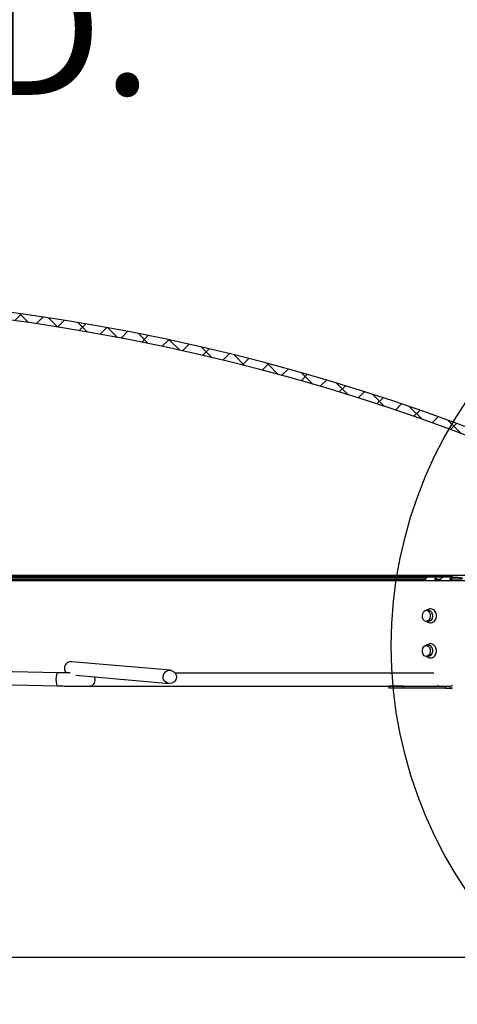
# Model space of a CAD drawing. Extents: x 2 to 154, y 1 to 99.
# Drawn here: x 82 to 85, y 61 to 68 of the extents above; entities that cross this region are included whole.
import ezdxf

# ---------------------------------------------------------------- set-up
doc = ezdxf.new("R2010")
doc.units = 0
doc.header["$MEASUREMENT"] = 0
doc.linetypes.add('SLD-SOLID', pattern=[0])
doc.layers.get('0').update_dxf_attribs({"linetype": 'CONTINUOUS'})
doc.styles.add('SLDTEXTSTYLE1', font='GOTHIC.TTF', dxfattribs={"width": 0.913})
doc.dimstyles.new('SLDDIMSTYLE4', dxfattribs={"dimtxt": 0.9375, "dimasz": 1, "dimexe": 0, "dimexo": 0.0625, "dimgap": 0.234375, "dimtad": 0, "dimtih": 1, "dimtoh": 1, "dimlfac": 2, "dimrnd": 1e-09, "dimzin": 12, "dimtxsty": 'SLDTEXTSTYLE1', "dimsah": 1, "dimcen": 0.09, "dimazin": 3, "dimtfac": 1, "dimtofl": 0, "dimtmove": 0, "dimatfit": 3, "dimtolj": 1, "dimtzin": 12})
doc.dimstyles.new('SLDDIMSTYLE6', dxfattribs={"dimtxt": 0.9375, "dimasz": 1, "dimexe": 0, "dimexo": 0.0625, "dimgap": 0.234375, "dimtad": 0, "dimtih": 1, "dimtoh": 1, "dimlfac": 2, "dimrnd": 1e-09, "dimzin": 12, "dimtxsty": 'SLDTEXTSTYLE1', "dimsah": 1, "dimcen": 0.09, "dimazin": 3, "dimtfac": 1, "dimtdec": 3, "dimtofl": 0, "dimtmove": 0, "dimatfit": 3, "dimtolj": 1, "dimtzin": 12})
doc.dimstyles.new('SLDDIMSTYLE7', dxfattribs={"dimtxt": 0.9375, "dimasz": 1, "dimexe": 0, "dimexo": 0.0625, "dimgap": 0.234375, "dimtad": 0, "dimtih": 1, "dimtoh": 1, "dimlfac": 2, "dimrnd": 1e-09, "dimzin": 12, "dimtxsty": 'SLDTEXTSTYLE1', "dimsah": 1, "dimcen": 0.09, "dimazin": 3, "dimtfac": 1, "dimtofl": 0, "dimtmove": 0, "dimatfit": 3, "dimtolj": 1, "dimtzin": 12})

# ---------------------------------------------------------------- blocks, each defined once
blk = doc.blocks.new('_D_5')
at = {"color": 7, "linetype": 'SLD-SOLID'}
for p, q in [((75.8722, 84.0823), (75.6821, 84.0823)), ((75.6821, 84.0823), (75.6821, 82.5927)), ((78.4256, 84.0823), (78.6157, 84.0823)), ((78.6157, 84.0823), (78.6157, 82.5927)), ((75.6821, 82.5927), (75.8722, 82.5927)), ((78.6157, 82.5927), (78.4256, 82.5927)), ((70.6458, 62.996), (70.6458, 82.2177)), ((88.3958, 62.996), (88.3958, 82.2177)), ((70.6458, 81.9677), (74.5533, 81.9677)), ((88.3958, 81.9677), (84.3413, 81.9677))]:
    blk.add_line(p, q, dxfattribs=at)
for points in [[(70.6458, 81.9677), (71.6458, 81.7802), (71.6458, 82.1552)], [(88.3958, 81.9677), (87.3958, 82.1552), (87.3958, 81.7802)]]:
    blk.add_solid(points, dxfattribs=at)
at = {"color": 7, "linetype": 'SLD-SOLID', "char_height": 0.9375, "attachment_point": 1, "style": 'SLDTEXTSTYLE1'}
for s, insert in [('905', (76.1098, 83.7902, 1.1409)), ('35 5/8"', (74.7435, 82.3501, 1.1409)), ('%%p', (79.8997, 82.3501, 1.1409)), (' 1/16"', (80.7935, 82.3501, 1.1409)), ('CURB CAP I.D.', (75.1548, 80.8606, 1.1409))]:
    blk.add_mtext(s, dxfattribs=dict(at, insert=insert))
blk = doc.blocks.new('_D_7')
at = {"color": 7, "linetype": 'SLD-SOLID'}
for p, q in [((76.1184, 77.8484), (75.9283, 77.8484)), ((75.9283, 77.8484), (75.9283, 76.3588)), ((78.6718, 77.8484), (78.8619, 77.8484)), ((78.8619, 77.8484), (78.8619, 76.3588)), ((75.9283, 76.3588), (76.1184, 76.3588)), ((78.8619, 76.3588), (78.6718, 76.3588)), ((70.8958, 62.996), (70.8958, 75.9838)), ((88.1458, 62.996), (88.1458, 75.9838)), ((70.8958, 75.7338), (74.7995, 75.7338)), ((88.1458, 75.7338), (84.242, 75.7338))]:
    blk.add_line(p, q, dxfattribs=at)
for points in [[(70.8958, 75.7338), (71.8958, 75.5463), (71.8958, 75.9213)], [(88.1458, 75.7338), (87.1458, 75.9213), (87.1458, 75.5463)]]:
    blk.add_solid(points, dxfattribs=at)
at = {"color": 7, "linetype": 'SLD-SOLID', "char_height": 0.9375, "attachment_point": 1, "style": 'SLDTEXTSTYLE1'}
for s, insert in [('873', (76.356, 77.5563, 1.1409)), ('34 3/8"', (74.9897, 76.1162, 1.1409)), ('%%p', (80.1459, 76.1162, 1.1409)), ('1/16"', (81.0397, 76.1162, 1.1409)), ('CURB O.D.', (76.3393, 74.6266, 1.1409))]:
    blk.add_mtext(s, dxfattribs=dict(at, insert=insert))
blk = doc.blocks.new('_D_8')
at = {"color": 7, "linetype": 'SLD-SOLID'}
for p, q in [((78.2441, 71.9327), (78.054, 71.9327)), ((78.054, 71.9327), (78.054, 70.4431)), ((80.7975, 71.9327), (80.9876, 71.9327)), ((80.9876, 71.9327), (80.9876, 70.4431)), ((78.054, 70.4431), (78.2441, 70.4431)), ((80.9876, 70.4431), (80.7975, 70.4431)), ((71.6526, 63.5985), (71.6526, 70.0681)), ((87.3889, 63.5985), (87.3889, 70.0681)), ((71.6526, 69.8181), (75.8853, 69.8181)), ((87.3889, 69.8181), (83.1563, 69.8181))]:
    blk.add_line(p, q, dxfattribs=at)
for points in [[(71.6526, 69.8181), (72.6526, 69.6306), (72.6526, 70.0056)], [(87.3889, 69.8181), (86.3889, 70.0056), (86.3889, 69.6306)]]:
    blk.add_solid(points, dxfattribs=at)
at = {"color": 7, "linetype": 'SLD-SOLID', "char_height": 0.9375, "attachment_point": 1, "style": 'SLDTEXTSTYLE1'}
for s, insert in [('799', (78.4817, 71.6407, 1.1409)), ('%%c', (76.4078, 70.2006, 1.1409)), ('31 1/2"', (77.8229, 70.2006, 1.1409)), ('DOME O.D.', (76.0755, 68.711, 1.1409))]:
    blk.add_mtext(s, dxfattribs=dict(at, insert=insert))

msp = doc.modelspace()

# ---------------------------------------------------------------- hatches: boundary and pattern name
at = {"linetype": 'SLD-SOLID'}
h = msp.add_hatch(dxfattribs=at)
h.set_pattern_fill('ANSI37', style=0)
edge = h.paths.add_edge_path(flags=0)
edge.add_line((71.6526, 63.4735), (71.7078, 63.4735))
edge.add_line((71.7078, 63.4735), (71.7343, 63.7764))
edge.add_arc((71.7966, 63.771), 0.0625, 90, 175, ccw=False)
edge.add_line((71.7966, 63.8335), (71.8983, 63.8335))
edge.add_arc((71.8983, 63.9585), 0.125, 270, 355)
edge.add_line((72.0228, 63.9476), (72.0516, 64.276))
edge.add_arc((72.1138, 64.2705), 0.0625, 90, 175, ccw=False)
edge.add_line((72.1138, 64.333), (72.1188, 64.333))
edge.add_arc((72.1188, 64.4078), 0.0748, 270, 299.74318)
edge.add_arc((79.5208, 51.4535), 14.8451, 60.25682, 119.74318, ccw=False)
edge.add_arc((86.9227, 64.4078), 0.0748, 240.25682, 270)
edge.add_line((86.9227, 64.333), (86.9277, 64.333))
edge.add_arc((86.9277, 64.2705), 0.0625, 5, 90, ccw=False)
edge.add_line((86.99, 64.276), (87.0187, 63.9476))
edge.add_arc((87.1432, 63.9585), 0.125, 185, 270)
edge.add_line((87.1432, 63.8335), (87.2449, 63.8335))
edge.add_arc((87.2449, 63.771), 0.0625, 5, 90, ccw=False)
edge.add_line((87.3072, 63.7764), (87.3337, 63.4735))
edge.add_line((87.3337, 63.4735), (87.3889, 63.4735))
edge.add_line((87.3889, 63.4735), (87.362, 63.7812))
edge.add_arc((87.2449, 63.771), 0.1175, 5, 90)
edge.add_line((87.2449, 63.8885), (87.1432, 63.8885))
edge.add_arc((87.1432, 63.9585), 0.07, 185, 270, ccw=False)
edge.add_line((87.0735, 63.9524), (87.0447, 64.2807))
edge.add_arc((86.9277, 64.2705), 0.1175, 5, 90)
edge.add_line((86.9277, 64.388), (86.9227, 64.388))
edge.add_arc((86.9227, 64.4078), 0.0198, 240.25682, 270, ccw=False)
edge.add_arc((79.5208, 51.4535), 14.9001, 60.25682, 119.74318)
edge.add_arc((72.1188, 64.4078), 0.0198, 270, 299.74318, ccw=False)
edge.add_line((72.1188, 64.388), (72.1138, 64.388))
edge.add_arc((72.1138, 64.2705), 0.1175, 90, 175)
edge.add_line((71.9968, 64.2807), (71.9681, 63.9524))
edge.add_arc((71.8983, 63.9585), 0.07, 270, 355, ccw=False)
edge.add_line((71.8983, 63.8885), (71.7966, 63.8885))
edge.add_arc((71.7966, 63.771), 0.1175, 90, 175)
edge.add_line((71.6795, 63.7812), (71.6526, 63.4735))
h = msp.add_hatch(dxfattribs=at)
h.set_pattern_fill('ANSI32', style=0)
edge = h.paths.add_edge_path(flags=0)
edge.add_ellipse((82.6481, 63.6157), major_axis=(-0.0484, 0.0042), ratio=0.965143, start_angle=0, end_angle=0)

# ---------------------------------------------------------------- linework, layer by layer
at = {"color": 8, "linetype": 'SLD-SOLID'}
for p, q in [((72.1559, 64.3429), (86.8856, 64.3429)), ((84.478, 64.3212), (84.4786, 64.3235)), ((84.5565, 64.3119), (84.5829, 64.3119)), ((84.6506, 64.3146), (84.6509, 64.3156)), ((84.651, 63.5337), (84.651, 63.5477))]:
    msp.add_line(p, q, dxfattribs=at)
at = {"color": 7, "linetype": 'SLD-SOLID'}
for p, q in [((77.8023, 64.333), (84.667, 64.333)), ((77.8368, 64.3235), (84.4786, 64.3235)), ((77.838, 64.3119), (84.4726, 64.3119)), ((84.5582, 64.3271), (84.4883, 64.3271)), ((84.5551, 64.3143), (84.5582, 64.3146)), ((84.5985, 64.3271), (84.5582, 64.3271)), ((84.5582, 64.3146), (84.5834, 64.3146)), ((84.6684, 64.3271), (84.5985, 64.3271)), ((84.496, 64.091), (84.4802, 64.091)), ((84.496, 64.091), (84.4802, 64.091)), ((84.4939, 64.0973), (84.4845, 64.091)), ((84.4939, 64.0973), (84.4845, 64.091)), ((84.4802, 64.011), (84.496, 64.011)), ((84.4802, 64.011), (84.496, 64.011)), ((84.496, 63.841), (84.4802, 63.841)), ((84.4802, 63.761), (84.496, 63.761)), ((81.8485, 63.6447), (78.4668, 63.7241)), ((82.6521, 63.6624), (81.9455, 63.7239)), ((78.6096, 63.6269), (81.8463, 63.551)), ((81.9764, 63.6271), (82.644, 63.5691)), ((84.535, 63.6416), (82.6884, 63.6416)), ((82.0791, 63.5478), (84.535, 63.5478)), ((84.2119, 63.5477), (84.2119, 63.5337)), ((84.3164, 63.5477), (84.2119, 63.5477)), ((84.3164, 63.5337), (84.2119, 63.5337)), ((84.3164, 63.5337), (84.3164, 63.5477)), ((84.3164, 63.5477), (84.6175, 63.5477)), ((84.6175, 63.5337), (84.3164, 63.5337)), ((84.3873, 63.5478), (84.3854, 63.5477)), ((84.6175, 63.5477), (84.6175, 63.5337)), ((84.6175, 63.5477), (84.651, 63.5477)), ((84.6175, 63.5337), (84.651, 63.5337))]:
    msp.add_line(p, q, dxfattribs=at)
at = {"color": 7, "linetype": 'SLD-SOLID', "flags": 128}
for points in [[(84.4712, 64.0889), (84.4822, 64.0909), (84.4928, 64.0867), (84.5016, 64.0772), (84.507, 64.0636), (84.5084, 64.0481), (84.5055, 64.0331), (84.4988, 64.0208), (84.4891, 64.013), (84.4782, 64.0111), (84.4675, 64.0152), (84.4588, 64.0247), (84.4533, 64.0383), (84.4519, 64.0538), (84.4548, 64.0688), (84.4616, 64.0812), (84.4712, 64.0889)], [(84.4712, 64.0889), (84.4822, 64.0909), (84.4928, 64.0867), (84.5016, 64.0772), (84.507, 64.0636), (84.5084, 64.0481), (84.5055, 64.0331), (84.4988, 64.0208), (84.4891, 64.013), (84.4782, 64.0111), (84.4675, 64.0152), (84.4588, 64.0247), (84.4533, 64.0383), (84.4519, 64.0538), (84.4548, 64.0688), (84.4616, 64.0812), (84.4712, 64.0889)], [(84.496, 64.091), (84.498, 64.0909), (84.5087, 64.0867), (84.5174, 64.0772), (84.5229, 64.0636), (84.5243, 64.0481), (84.5214, 64.0331), (84.5146, 64.0208), (84.505, 64.013), (84.496, 64.011)], [(84.496, 64.091), (84.498, 64.0909), (84.5087, 64.0867), (84.5174, 64.0772), (84.5229, 64.0636), (84.5243, 64.0481), (84.5214, 64.0331), (84.5146, 64.0208), (84.505, 64.013), (84.496, 64.011)], [(84.5026, 63.8254), (84.5075, 63.8114), (84.5083, 63.7958), (84.5047, 63.781), (84.4975, 63.7693), (84.4875, 63.7623), (84.4765, 63.7613), (84.466, 63.7663), (84.4577, 63.7766), (84.4528, 63.7905), (84.4521, 63.8061), (84.4556, 63.8209), (84.4629, 63.8327), (84.4728, 63.8396), (84.4838, 63.8406), (84.4943, 63.8356), (84.5026, 63.8254)], [(84.5185, 63.8254), (84.5234, 63.8114), (84.5242, 63.7958), (84.5206, 63.781), (84.5133, 63.7693), (84.5034, 63.7623), (84.496, 63.761)]]:
    msp.add_lwpolyline(points, dxfattribs=at)
at = {"color": 8, "linetype": 'SLD-SOLID', "flags": 128}
for points in [[(81.8485, 63.6447), (81.8483, 63.6447), (81.8436, 63.6409), (81.8395, 63.6305), (81.8366, 63.6152), (81.8354, 63.5972), (81.836, 63.5793), (81.8383, 63.5643), (81.842, 63.5543), (81.8463, 63.551)], [(82.1089, 63.6156), (82.1101, 63.6115), (82.1123, 63.5935), (82.1095, 63.5756), (82.102, 63.5607), (82.091, 63.5509), (82.0791, 63.5478)]]:
    msp.add_lwpolyline(points, dxfattribs=at)
at = {"color": 7, "linetype": 'SLD-SOLID'}
msp.add_circle((87.345, 63.8362), 3.1149, dxfattribs=at)
for centre, radius, start, end in [((79.5208, 51.4535), 14.9001, 60.25682, 119.74318), ((79.5208, 51.4535), 14.8451, 60.25682, 119.74318), ((84.5063, 64.2999), 0.0357, 154.0361, 180.48635), ((84.683, 64.2999), 0.0358, 154.03534, 180.4831), ((84.6694, 64.3015), 0.0134, 101.42259, 188.05166), ((84.4948, 63.8152), 0.0258, 23.20912, 87.21552), ((81.9429, 63.6769), 0.0471, 86.90302, 225.88961), ((84.5473, 63.57), 0.0235, 298.60808, 332.47615), ((84.6497, 63.5672), 0.0195, 273.97971, 327.28137), ((84.6506, 63.5583), 0.0246, 271.08264, 309.19534)]:
    msp.add_arc(centre, radius, start, end, dxfattribs=at)
at = {"color": 8, "linetype": 'SLD-SOLID'}
msp.add_arc((84.5804, 64.3249), 0.0355, 183.61991, 225.43315, dxfattribs=at)
at = {"color": 7, "linetype": 'SLD-SOLID'}
msp.add_ellipse((82.6481, 63.6157), major_axis=(-0.0484, 0.0042), ratio=0.965143, dxfattribs=at)
for points, knots in [([(84.4883, 64.3271), (84.4867, 64.3268), (84.4836, 64.3263), (84.4782, 64.3222), (84.4755, 64.3178), (84.4741, 64.3156)], [0, 0, 0, 0, 0.3339609, 0.6676933, 1, 1, 1, 1]), ([(84.545, 64.3226), (84.5437, 64.321), (84.5411, 64.3177), (84.5402, 64.3111), (84.5421, 64.3045), (84.5451, 64.3013), (84.5467, 64.2996)], [0, 0, 0, 0, 0.2492507, 0.4991692, 0.7361271, 1, 1, 1, 1]), ([(84.5582, 64.3271), (84.5559, 64.3269), (84.5512, 64.3266), (84.5471, 64.3245), (84.5453, 64.3229), (84.545, 64.3226)], [0, 0, 0, 0, 0.454691, 0.909935, 1, 1, 1, 1]), ([(84.5551, 64.3143), (84.5538, 64.3156), (84.5514, 64.3178), (84.5487, 64.3206), (84.5468, 64.3221), (84.5456, 64.3226), (84.5451, 64.3226), (84.545, 64.3226)], [0, 0, 0, 0, 0.393906, 0.675674, 0.85247, 0.967679, 1, 1, 1, 1]), ([(84.5555, 64.2996), (84.5541, 64.3011), (84.5517, 64.3037), (84.5506, 64.3083), (84.5516, 64.3119), (84.5535, 64.3137), (84.5548, 64.3142), (84.5551, 64.3143)], [0, 0, 0, 0, 0.304544, 0.52437, 0.745481, 0.940536, 1, 1, 1, 1]), ([(84.5711, 64.2996), (84.5729, 64.3014), (84.5765, 64.3051), (84.5815, 64.3123), (84.5862, 64.3186), (84.5892, 64.3214), (84.5905, 64.3226)], [0, 0, 0, 0, 0.280113, 0.561859, 0.80935, 1, 1, 1, 1]), ([(84.5905, 64.3226), (84.5922, 64.324), (84.5955, 64.3266), (84.5975, 64.327), (84.5985, 64.3271)], [0, 0, 0, 0, 0.5295, 1, 1, 1, 1]), ([(84.7003, 64.3146), (84.6932, 64.3146), (84.679, 64.3146), (84.6621, 64.3146), (84.6537, 64.3146), (84.6506, 64.3146)], [0, 0, 0, 0, 0.386193, 0.771615, 1, 1, 1, 1]), ([(84.6509, 64.3156), (84.6523, 64.3179), (84.6552, 64.3225), (84.6613, 64.3264), (84.6662, 64.3269), (84.6684, 64.3271)], [0, 0, 0, 0, 0.347997, 0.696274, 1, 1, 1, 1]), ([(84.6684, 64.3271), (84.675, 64.3271), (84.6841, 64.3271), (84.6941, 64.3271), (84.6968, 64.3271)], [0, 0, 0, 0, 0.7236763, 1, 1, 1, 1]), ([(84.6968, 64.3271), (84.7026, 64.3268), (84.7141, 64.3261), (84.729, 64.3238), (84.7367, 64.3236), (84.7401, 64.3235)], [0, 0, 0, 0, 0.355686, 0.709631, 1, 1, 1, 1]), ([(84.7368, 64.3119), (84.732, 64.3121), (84.7223, 64.3126), (84.7087, 64.3145), (84.7013, 64.3146), (84.7003, 64.3146)], [0, 0, 0, 0, 0.457647, 0.929917, 1, 1, 1, 1]), ([(86.6277, 64.301), (86.6262, 64.301), (86.6233, 64.301), (86.5999, 64.301), (86.5597, 64.301), (86.4972, 64.301), (86.4081, 64.301), (86.2969, 64.301), (86.164, 64.301), (86.0098, 64.301), (85.8347, 64.301), (85.6394, 64.301), (85.4245, 64.301), (85.1906, 64.301), (84.9385, 64.301), (84.669, 64.301), (84.3831, 64.301), (84.0815, 64.301), (83.7653, 64.301), (83.4356, 64.301), (83.0932, 64.301), (82.7394, 64.301), (82.3753, 64.301), (82.0021, 64.301), (81.6209, 64.301), (81.233, 64.301), (80.8396, 64.301), (80.4419, 64.301), (80.0414, 64.301), (79.6392, 64.301), (79.2366, 64.301), (78.835, 64.301), (78.4356, 64.301), (78.0396, 64.301), (77.6485, 64.301), (77.2634, 64.301), (76.8855, 64.301), (76.5161, 64.301), (76.1564, 64.301), (75.8075, 64.301), (75.4705, 64.301), (75.1466, 64.301), (74.8367, 64.301), (74.5418, 64.301), (74.2629, 64.301), (74.0009, 64.301), (73.7567, 64.301), (73.5309, 64.301), (73.3244, 64.301), (73.1378, 64.301), (72.9716, 64.301), (72.8269, 64.301), (72.702, 64.301), (72.6374, 64.301), (72.605, 64.301)], [0, 0, 0, 0, 0.015751, 0.031501, 0.047252, 0.066706, 0.08616, 0.105613, 0.125066, 0.144518, 0.16397, 0.183422, 0.202873, 0.222324, 0.241774, 0.261224, 0.280674, 0.300123, 0.319571, 0.33902, 0.358467, 0.377915, 0.397361, 0.416808, 0.436254, 0.455699, 0.475145, 0.494589, 0.514034, 0.533477, 0.552921, 0.572364, 0.591806, 0.611248, 0.63069, 0.650131, 0.669572, 0.689013, 0.708453, 0.727892, 0.747331, 0.76677, 0.786208, 0.805646, 0.825083, 0.84452, 0.863957, 0.883393, 0.902828, 0.922264, 0.941698, 0.961133, 0.980567, 1, 1, 1, 1]), ([(84.5526, 64.0491), (84.5527, 64.0496), (84.5537, 64.0561), (84.5509, 64.0685), (84.5439, 64.0835), (84.5328, 64.0947), (84.5192, 64.1008), (84.5054, 64.1016), (84.4974, 64.0986), (84.4939, 64.0973)], [0, 0, 0, 0, 0.018382, 0.20846, 0.38594, 0.554618, 0.717216, 0.875855, 1, 1, 1, 1]), ([(84.5526, 64.0491), (84.5527, 64.0496), (84.5537, 64.0561), (84.5509, 64.0685), (84.5439, 64.0835), (84.5328, 64.0947), (84.5192, 64.1008), (84.5054, 64.1016), (84.4974, 64.0986), (84.4939, 64.0973)], [0, 0, 0, 0, 0.018382, 0.20846, 0.38594, 0.554618, 0.717216, 0.875855, 1, 1, 1, 1]), ([(84.4853, 64.011), (84.4874, 64.0091), (84.4931, 64.0039), (84.506, 64.0003), (84.521, 64.0015), (84.5344, 64.0085), (84.5445, 64.0195), (84.5512, 64.0335), (84.5522, 64.0439), (84.5526, 64.0491)], [0, 0, 0, 0, 0.086232, 0.235994, 0.396952, 0.544677, 0.693201, 0.849571, 1, 1, 1, 1]), ([(84.4853, 64.011), (84.4874, 64.0091), (84.4931, 64.0039), (84.506, 64.0003), (84.521, 64.0015), (84.5344, 64.0085), (84.5445, 64.0195), (84.5512, 64.0335), (84.5522, 64.0439), (84.5526, 64.0491)], [0, 0, 0, 0, 0.086232, 0.235994, 0.396952, 0.544677, 0.693201, 0.849571, 1, 1, 1, 1]), ([(84.5461, 63.8282), (84.5441, 63.8314), (84.5393, 63.839), (84.5282, 63.8474), (84.5135, 63.8519), (84.4987, 63.8499), (84.4886, 63.8455), (84.4851, 63.8414), (84.4847, 63.841)], [0, 0, 0, 0, 0.156002, 0.36286, 0.563363, 0.777792, 0.975637, 1, 1, 1, 1]), ([(84.5525, 63.798), (84.5525, 63.8031), (84.5527, 63.8137), (84.5484, 63.8232), (84.5461, 63.8282)], [0, 0, 0, 0, 0.475795, 1, 1, 1, 1]), ([(84.4852, 63.761), (84.4864, 63.7597), (84.491, 63.755), (84.5022, 63.7511), (84.5168, 63.7506), (84.5305, 63.7558), (84.5417, 63.7657), (84.5493, 63.7791), (84.553, 63.7906), (84.5525, 63.7971), (84.5525, 63.798)], [0, 0, 0, 0, 0.0525006, 0.2045393, 0.3530095, 0.5038912, 0.6524838, 0.8070092, 0.9725439, 1, 1, 1, 1]), ([(81.9371, 63.643), (81.9328, 63.643), (81.9159, 63.6433), (81.8858, 63.6439), (81.8609, 63.6444), (81.8485, 63.6447)], [0, 0, 0, 0, 0.144587, 0.575531, 1, 1, 1, 1]), ([(81.8463, 63.551), (81.8529, 63.5508), (81.8721, 63.5504), (81.9048, 63.5497), (81.9436, 63.5491), (81.9816, 63.5485), (82.0176, 63.5481), (82.0508, 63.5479), (82.0698, 63.5478), (82.0791, 63.5478)], [0, 0, 0, 0, 0.080644, 0.234356, 0.388167, 0.54199, 0.695863, 0.849848, 1, 1, 1, 1]), ([(81.0812, 61.6135), (81.1315, 61.6135), (81.3125, 61.6135), (81.6208, 61.6135), (82.0021, 61.6135), (82.3753, 61.6135), (82.7394, 61.6135), (83.0932, 61.6135), (83.4356, 61.6135), (83.7653, 61.6135), (84.0815, 61.6135), (84.3831, 61.6135), (84.669, 61.6135), (84.9385, 61.6135), (85.1906, 61.6135), (85.4245, 61.6135), (85.6459, 61.6135), (85.852, 61.6135), (86.04, 61.6135), (86.2026, 61.6135), (86.3416, 61.6135), (86.4122, 61.6135), (86.4475, 61.6135)], [0, 0, 0, 0, 0.019408, 0.069809, 0.120211, 0.170613, 0.221017, 0.271422, 0.321828, 0.372236, 0.422644, 0.473053, 0.523464, 0.573876, 0.624288, 0.674702, 0.725117, 0.780091, 0.835066, 0.890043, 0.945021, 1, 1, 1, 1])]:
    msp.add_open_spline(points, degree=3, knots=knots, dxfattribs=at)

# ---------------------------------------------------------------- dimensions: what is measured, and where the dimension line sits
for base, p1, p2, text, dimstyle, picture, middle in [((88.3958, 81.9677), (70.6458, 62.871), (88.3958, 62.871), '<> %%p 1/16"\\PCURB CAP I.D.', 'SLDDIMSTYLE4', '_D_5', (79.4473, 81.9677)), ((88.1458, 75.7338), (70.8958, 62.871), (88.1458, 62.871), '<> %%p1/16"\\PCURB O.D.', 'SLDDIMSTYLE6', '_D_7', (79.5208, 75.7338)), ((87.3889, 69.8181), (71.6526, 63.4735), (87.3889, 63.4735), '%%c<>\\PDOME O.D.', 'SLDDIMSTYLE7', '_D_8', (79.5208, 69.8181))]:
    dim = msp.add_linear_dim(base=base, p1=p1, p2=p2, text=text, dimstyle=dimstyle, dxfattribs=at)
    dim.commit()
    dim.dimension.update_dxf_attribs({"geometry": picture, "text_midpoint": middle, "dimtype": 160})

doc.saveas('drawing.dxf')
